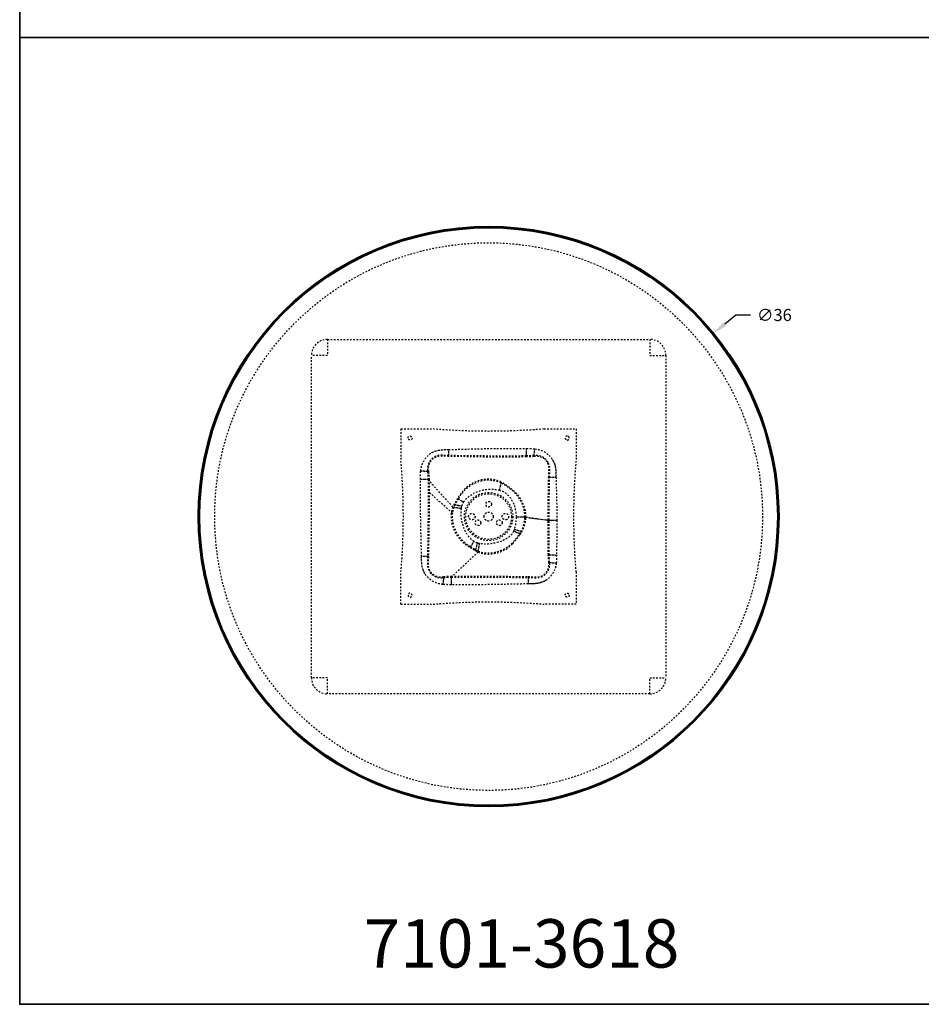
# Model space of a CAD drawing. Units: inches. Extents: x 0 to 460, y -290 to 0.
# Drawn here: x 280 to 336, y -290 to -229 of the extents above; entities that cross this region are included whole.
import ezdxf

# ---------------------------------------------------------------- set-up
doc = ezdxf.new("R2010")
doc.units = ezdxf.units.IN
doc.header["$LTSCALE"] = 0.1875
doc.header["$MEASUREMENT"] = 0
doc.linetypes.add('HIDDEN', pattern=[0.375, 0.25, -0.125])
for name, color, linetype, lineweight in [('Dim', 84, 'Continuous', 25), ('Hid', 8, 'HIDDEN', 25), ('Object', 12, 'Continuous', 40), ('PANEL', 6, 'Continuous', 35), ('Text', 154, 'Continuous', 25)]:
    doc.layers.add(name, color=color, linetype=linetype, lineweight=lineweight)
doc.styles.get("Standard").update_dxf_attribs({"font": 'romans.shx'})
doc.dimstyles.get("Standard").update_dxf_attribs({"dimscale": 6, "dimtxt": 0.125, "dimasz": 0.15, "dimexe": 0.0625, "dimexo": 0.0625, "dimgap": 0.09, "dimtad": 0, "dimtih": 1, "dimtoh": 1, "dimdec": 4, "dimzin": 12, "dimdsep": 46, "dimtxsty": 'Standard', "dimcen": 0, "dimadec": 0, "dimazin": 0, "dimtfac": 1, "dimtdec": 4, "dimtofl": 0, "dimtmove": 0, "dimatfit": 3, "dimfxl": 0, "dimtolj": 1, "dimtzin": 0, "dimarcsym": 0})

# ---------------------------------------------------------------- blocks, each defined once
blk = doc.blocks.new('*D52')
at = {"layer": 'Defpoints', "color": 0}
for p in [(323.051, -248.354), (295.148, -271.101)]:
    blk.add_point(p, dxfattribs=at)
at = {"layer": 'Dim', "color": 0, "lineweight": -2}
for p, q in [((324.446, -247.217), (323.749, -247.786)), ((325.346, -247.217), (324.446, -247.217))]:
    blk.add_line(p, q, dxfattribs=at)
at = {"layer": 'Dim', "color": 0}
blk.add_solid([(323.654, -247.669), (323.844, -247.902), (323.051, -248.354)], dxfattribs=at)
at = {"layer": 'Dim', "color": 0, "insert": (326.833, -247.217), "char_height": 0.75, "attachment_point": 5}
blk.add_mtext('\\A1;∅36', dxfattribs=at)

msp = doc.modelspace()

# ---------------------------------------------------------------- linework, layer by layer
at = {"layer": 'Hid'}
for p, q in [((299.09949, -248.72752), (319.0995, -248.72752)), ((299.09949, -248.72752), (299.09949, -249.72752)), ((319.0995, -248.72752), (319.0995, -249.72752)), ((298.09949, -269.72752), (298.09949, -249.72752)), ((299.09949, -249.72752), (298.09949, -249.72752)), ((319.0995, -249.72752), (320.0995, -249.72752)), ((320.0995, -249.72752), (320.0995, -269.72752)), ((299.09949, -269.72752), (298.09949, -269.72752)), ((299.09949, -270.72752), (299.09949, -269.72752)), ((319.0995, -269.72752), (320.0995, -269.72752)), ((319.0995, -270.72752), (319.0995, -269.72752)), ((319.0995, -270.72752), (299.09949, -270.72752))]:
    msp.add_line(p, q, dxfattribs=at)
for centre, radius in [((309.09949, -259.72752), 17.97062), ((309.09949, -259.72752), 16.99979), ((309.09949, -259.72752), 1.5), ((309.09949, -259.72752), 1.417), ((309.09949, -258.96052), 0.175), ((308.43525, -260.11102), 0.175), ((309.76374, -260.11102), 0.175)]:
    msp.add_circle(centre, radius, dxfattribs=at)
for centre, start, end in [((299.09949, -249.72752), 90, 180), ((319.0995, -249.72752), 0, 90), ((299.09949, -269.72752), 180, 270), ((319.0995, -269.72752), 270, 0)]:
    msp.add_arc(centre, 1, start, end, dxfattribs=at)
for points in [[(303.66199, -254.29002), (303.66199, -254.95669), (303.66199, -255.62336), (303.66199, -256.29002)], [(303.66199, -254.29002), (304.32866, -254.29002), (304.99533, -254.29002), (305.66199, -254.29002)], [(312.53699, -254.29002), (310.23724, -254.48481), (307.96175, -254.48481), (305.66199, -254.29002)], [(312.53699, -254.29002), (313.20366, -254.29002), (313.87033, -254.29002), (314.53699, -254.29002)], [(314.53699, -254.29002), (314.53699, -254.95669), (314.53699, -255.62336), (314.53699, -256.29002)], [(306.62778, -255.93699), (306.62456, -255.82265), (306.62094, -255.69364), (306.61742, -255.56746)], [(311.44677, -255.96189), (311.44904, -255.82744), (311.45183, -255.66438), (311.45457, -255.50674)], [(311.92249, -255.9369), (311.93619, -255.81191), (311.95219, -255.66571), (311.96771, -255.52356)], [(312.79266, -256.36321), (312.63024, -256.05518), (312.26901, -255.89214), (311.92249, -255.9369)], [(311.96771, -255.52356), (312.41126, -255.56529), (312.84072, -255.80934), (313.06811, -256.19806)], [(303.66199, -263.16502), (303.85678, -260.86527), (303.85678, -258.58978), (303.66199, -256.29002)], [(314.53699, -263.16502), (314.34221, -260.86527), (314.34221, -258.58978), (314.53699, -256.29002)], [(305.30961, -256.94027), (305.18214, -256.92721), (305.03167, -256.91183), (304.88559, -256.89692)], [(312.78945, -259.9517), (312.78824, -259.07017), (312.80692, -258.18283), (312.82671, -257.28974)], [(312.85559, -259.9517), (312.85458, -259.0689), (312.86775, -258.18102), (312.8819, -257.28821)], [(312.8819, -257.28821), (313.0032, -257.28449), (313.14298, -257.28028), (313.27921, -257.27622)], [(313.27921, -257.27622), (313.30575, -258.16782), (313.33187, -259.05962), (313.33158, -259.9517)], [(305.33816, -257.4219), (305.20137, -257.42046), (305.03357, -257.41874), (304.87161, -257.41712)], [(306.87836, -259.13598), (306.36322, -258.56653), (305.85058, -257.99438), (305.33816, -257.4219)], [(305.40298, -257.4225), (305.4064, -257.68802), (305.4086, -257.95328), (305.40967, -258.21852)], [(309.88207, -257.58806), (309.84371, -257.73853), (309.7993, -257.91198), (309.75587, -258.08097)], [(306.85128, -259.50579), (306.37094, -259.0767), (305.8906, -258.64761), (305.41026, -258.21852)], [(306.96053, -258.96157), (306.92223, -259.02638), (306.89375, -259.08568), (306.87836, -259.13598)], [(307.01251, -258.97477), (306.9772, -259.03719), (306.95106, -259.09463), (306.93664, -259.14428)], [(306.96053, -258.96157), (307.10742, -258.9985), (307.27519, -259.04069), (307.43894, -259.08186)], [(307.17647, -258.59752), (307.2932, -258.67015), (307.42262, -258.75067), (307.54959, -258.82965)], [(307.41431, -259.21368), (307.42076, -259.16944), (307.42804, -259.12525), (307.43894, -259.08186)], [(306.93664, -259.14428), (306.89438, -259.26565), (306.86693, -259.38623), (306.85224, -259.50595)], [(306.87836, -259.13598), (307.03972, -259.15925), (307.22976, -259.1868), (307.41431, -259.21368)], [(310.80491, -259.76036), (310.80431, -260.01754), (310.77365, -260.27674), (310.69234, -260.52155)], [(311.41317, -259.76046), (311.23598, -259.76041), (311.01646, -259.76037), (310.80491, -259.76036)], [(311.10876, -260.66088), (311.27193, -260.37509), (311.34285, -260.06352), (311.34703, -259.76036)], [(311.15953, -260.67786), (311.33253, -260.38789), (311.40858, -260.06836), (311.41317, -259.76046)], [(311.34703, -259.76036), (311.82784, -259.82414), (312.30865, -259.88792), (312.78945, -259.9517)], [(311.41317, -259.76046), (311.89398, -259.8242), (312.37479, -259.88795), (312.85559, -259.9517)], [(312.80555, -262.10617), (312.79653, -261.38659), (312.78975, -260.66875), (312.78945, -259.9517)], [(312.86733, -262.10709), (312.86081, -261.38743), (312.85588, -260.66924), (312.85559, -259.9517)], [(312.85559, -259.9517), (312.99426, -259.9517), (313.16603, -259.9517), (313.33158, -259.9517)], [(313.33158, -259.9517), (313.33166, -260.6726), (313.32372, -261.39349), (313.31213, -262.11429)], [(310.69234, -260.52155), (310.67938, -260.56028), (310.66568, -260.59882), (310.64923, -260.63624)], [(311.06477, -260.81919), (310.93539, -260.76222), (310.79084, -260.69858), (310.64923, -260.63624)], [(311.15953, -260.67786), (311.01604, -260.62988), (310.85223, -260.57507), (310.69234, -260.52155)], [(311.01971, -260.79908), (311.05605, -260.74913), (311.08669, -260.70233), (311.10876, -260.66088)], [(311.06477, -260.81919), (311.10359, -260.76758), (311.13631, -260.71975), (311.15953, -260.67786)], [(307.95298, -261.63879), (308.02701, -261.52383), (308.10896, -261.39654), (308.18937, -261.27164)], [(308.28525, -261.84456), (308.32508, -261.70022), (308.37039, -261.53604), (308.41465, -261.37568)], [(308.53684, -261.4018), (308.49582, -261.39457), (308.45483, -261.38675), (308.41465, -261.37568)], [(308.44532, -261.92504), (308.47278, -261.76678), (308.50515, -261.58171), (308.53684, -261.4018)], [(308.44532, -261.92504), (307.89314, -262.44893), (307.33715, -262.96939), (306.7809, -263.48971)], [(308.28525, -261.84456), (308.34571, -261.88236), (308.39984, -261.90964), (308.44532, -261.92504)], [(308.29945, -261.79364), (308.35768, -261.82853), (308.40988, -261.8536), (308.45496, -261.86813)], [(312.86733, -262.10709), (312.99958, -262.10923), (313.15837, -262.1118), (313.31213, -262.11429)], [(305.30877, -262.20044), (305.19473, -262.20336), (305.06616, -262.20663), (304.9404, -262.20981)], [(312.88975, -262.57028), (313.01327, -262.5835), (313.15699, -262.59885), (313.29685, -262.61376)], [(303.66199, -265.16502), (303.66199, -264.49836), (303.66199, -263.83169), (303.66199, -263.16502)], [(314.53699, -263.16502), (314.53699, -263.83169), (314.53699, -264.49836), (314.53699, -265.16502)], [(306.30426, -263.51721), (306.29121, -263.64428), (306.27585, -263.79403), (306.26094, -263.93946)], [(306.7809, -263.48971), (306.77935, -263.62593), (306.77749, -263.79255), (306.77575, -263.95344)], [(311.54675, -263.51085), (311.5496, -263.63079), (311.55279, -263.76839), (311.55583, -263.9026)], [(312.62673, -263.69835), (312.4693, -263.7968), (312.11002, -263.90204), (311.73998, -263.90417), (311.55583, -263.9026)], [(303.66199, -265.16502), (304.32866, -265.16502), (304.99533, -265.16502), (305.66199, -265.16502)], [(305.66199, -265.16502), (307.96175, -264.97024), (310.23724, -264.97024), (312.53699, -265.16502)], [(314.53699, -265.16502), (313.87033, -265.16502), (313.20366, -265.16502), (312.53699, -265.16502)]]:
    msp.add_open_spline(points, degree=3, dxfattribs=at)
for points, knots in [([(304.09699, -254.85002), (304.09699, -254.72502), (304.22199, -254.72502), (304.34699, -254.72502), (304.34699, -254.85002)], [-0.785194519, -0.785194519, -0.785194519, -0.58889589, -0.58889589, -0.39259726, -0.39259726, -0.39259726]), ([(314.10199, -254.85002), (314.10199, -254.72502), (313.97699, -254.72502), (313.85199, -254.72502), (313.85199, -254.85002)], [-0.785194519, -0.785194519, -0.785194519, -0.58889589, -0.58889589, -0.39259726, -0.39259726, -0.39259726]), ([(304.34699, -254.85002), (304.34699, -254.97502), (304.22199, -254.97502), (304.09699, -254.97502), (304.09699, -254.85002)], [-0.39259726, -0.39259726, -0.39259726, -0.19629863, -0.19629863, 0, 0, 0]), ([(313.85199, -254.85002), (313.85199, -254.97502), (313.97699, -254.97502), (314.10199, -254.97502), (314.10199, -254.85002)], [-0.39259726, -0.39259726, -0.39259726, -0.19629863, -0.19629863, 0, 0, 0]), ([(307.85949, -259.72752), (307.85949, -259.52752), (308.05949, -259.52752), (308.25949, -259.52752), (308.25949, -259.72752)], [-0.628178665, -0.628178665, -0.628178665, -0.314089332, -0.314089332, 0, 0, 0]), ([(308.25949, -259.72752), (308.25949, -259.92752), (308.05949, -259.92752), (307.85949, -259.92752), (307.85949, -259.72752)], [-1.25635733, -1.25635733, -1.25635733, -0.942267997, -0.942267997, -0.628178665, -0.628178665, -0.628178665]), ([(308.81949, -259.72752), (308.81949, -259.44752), (309.09949, -259.44752), (309.37949, -259.44752), (309.37949, -259.72752)], [-0.879419779, -0.879419779, -0.879419779, -0.439709889, -0.439709889, 0, 0, 0]), ([(309.37949, -259.72752), (309.37949, -260.00752), (309.09949, -260.00752), (308.81949, -260.00752), (308.81949, -259.72752)], [-1.758839557, -1.758839557, -1.758839557, -1.319129668, -1.319129668, -0.879419779, -0.879419779, -0.879419779]), ([(309.93949, -259.72752), (309.93949, -259.52752), (310.13949, -259.52752), (310.33949, -259.52752), (310.33949, -259.72752)], [-0.628178665, -0.628178665, -0.628178665, -0.314089332, -0.314089332, 0, 0, 0]), ([(310.33949, -259.72752), (310.33949, -259.92752), (310.13949, -259.92752), (309.93949, -259.92752), (309.93949, -259.72752)], [-1.25635733, -1.25635733, -1.25635733, -0.942267997, -0.942267997, -0.628178665, -0.628178665, -0.628178665]), ([(304.34699, -264.60502), (304.34699, -264.48002), (304.22199, -264.48002), (304.09699, -264.48002), (304.09699, -264.60502)], [-0.39259726, -0.39259726, -0.39259726, -0.19629863, -0.19629863, 0, 0, 0]), ([(304.09699, -264.60502), (304.09699, -264.73002), (304.22199, -264.73002), (304.34699, -264.73002), (304.34699, -264.60502)], [-0.785194519, -0.785194519, -0.785194519, -0.58889589, -0.58889589, -0.39259726, -0.39259726, -0.39259726]), ([(313.85199, -264.60502), (313.85199, -264.48002), (313.97699, -264.48002), (314.10199, -264.48002), (314.10199, -264.60502)], [-0.39259726, -0.39259726, -0.39259726, -0.19629863, -0.19629863, 0, 0, 0]), ([(314.10199, -264.60502), (314.10199, -264.73002), (313.97699, -264.73002), (313.85199, -264.73002), (313.85199, -264.60502)], [-0.785194519, -0.785194519, -0.785194519, -0.58889589, -0.58889589, -0.39259726, -0.39259726, -0.39259726])]:
    msp.add_rational_spline(points, [1, 0.707106781187, 1, 0.707106781187, 1], degree=2, knots=knots, dxfattribs=at)
for points, knots in [([(304.88559, -256.89692), (304.90833, -256.66817), (305.0425, -256.22191), (305.36926, -255.88697), (305.5612, -255.77253), (305.67871, -255.70177), (306.02267, -255.5644), (306.39263, -255.57081), (306.61742, -255.56746)], [-12.93309229, -12.93309229, -12.93309229, -12.93309229, -12.24179835, -11.57176661, -11.57176661, -11.57176661, -11.15877751, -10.4805649, -10.4805649, -10.4805649, -10.4805649]), ([(304.88559, -256.89692), (304.9061, -256.66726), (305.04584, -256.2238), (305.36756, -255.88568), (305.56123, -255.77262)], [-12.93309229, -12.93309229, -12.93309229, -12.93309229, -12.24179835, -11.57176661, -11.57176661, -11.57176661, -11.57176661]), ([(306.62778, -255.93699), (306.38176, -255.93645), (306.07629, -255.89554), (305.8112, -255.98443), (305.7202, -256.0374), (305.57283, -256.12484), (305.32506, -256.39336), (305.28669, -256.76144), (305.30961, -256.94027)], [10.4805649, 10.4805649, 10.4805649, 10.4805649, 11.15877751, 11.57176661, 11.57176661, 11.57176661, 12.24179835, 12.93309229, 12.93309229, 12.93309229, 12.93309229]), ([(306.62893, -255.98831), (306.37973, -255.9871), (306.08399, -255.94174), (305.8291, -256.02348), (305.74228, -256.07406), (305.59939, -256.15573), (305.36737, -256.42032), (305.33727, -256.77254), (305.36853, -256.94618)], [10.4805649, 10.4805649, 10.4805649, 10.4805649, 11.15877751, 11.57176661, 11.57176661, 11.57176661, 12.24179835, 12.93309229, 12.93309229, 12.93309229, 12.93309229]), ([(305.56123, -255.77262), (305.6778, -255.69871), (306.02401, -255.57076), (306.39205, -255.56671), (306.61742, -255.56746)], [-11.57176661, -11.57176661, -11.57176661, -11.57176661, -11.15877751, -10.4805649, -10.4805649, -10.4805649, -10.4805649]), ([(306.61742, -255.56746), (307.42182, -255.5447), (309.03386, -255.4971), (310.64672, -255.48946), (311.45457, -255.50674)], [-10.4805649, -10.4805649, -10.4805649, -10.4805649, -8.06638974, -5.64251224, -5.64251224, -5.64251224, -5.64251224]), ([(306.61742, -255.56746), (307.42185, -255.54643), (309.03382, -255.49417), (310.64673, -255.49119), (311.45457, -255.50674)], [-10.4805649, -10.4805649, -10.4805649, -10.4805649, -8.06638974, -5.64251224, -5.64251224, -5.64251224, -5.64251224]), ([(311.44677, -255.96189), (310.64002, -255.97557), (309.04941, -255.97111), (307.43262, -255.95329), (306.62778, -255.93699)], [5.64251224, 5.64251224, 5.64251224, 5.64251224, 8.06638974, 10.4805649, 10.4805649, 10.4805649, 10.4805649]), ([(311.44572, -256.02512), (310.64146, -256.0382), (309.04856, -256.04558), (307.43494, -256.00478), (306.62893, -255.98831)], [5.64251224, 5.64251224, 5.64251224, 5.64251224, 8.06638974, 10.4805649, 10.4805649, 10.4805649, 10.4805649]), ([(311.91684, -255.99439), (311.84835, -256.00068), (311.70618, -256.01852), (311.54497, -256.03292), (311.44572, -256.02512)], [5.1288362, 5.1288362, 5.1288362, 5.1288362, 5.385893827, 5.642512237, 5.642512237, 5.642512237, 5.642512237]), ([(311.92249, -255.9369), (311.85158, -255.94184), (311.70723, -255.95518), (311.54384, -255.96923), (311.44677, -255.96189)], [5.1288362, 5.1288362, 5.1288362, 5.1288362, 5.385893827, 5.642512237, 5.642512237, 5.642512237, 5.642512237]), ([(311.45457, -255.50674), (311.54011, -255.50754), (311.71132, -255.5064), (311.88251, -255.51401), (311.96771, -255.52356)], [-5.642512237, -5.642512237, -5.642512237, -5.642512237, -5.385893827, -5.1288362, -5.1288362, -5.1288362, -5.1288362]), ([(311.45457, -255.50674), (311.5401, -255.50791), (311.71134, -255.50577), (311.8825, -255.51438), (311.96771, -255.52356)], [-5.642512237, -5.642512237, -5.642512237, -5.642512237, -5.385893827, -5.1288362, -5.1288362, -5.1288362, -5.1288362]), ([(312.82671, -257.28974), (312.82471, -257.14997), (312.84751, -256.92193), (312.85201, -256.6343), (312.79873, -256.46456), (312.75529, -256.38545), (312.60035, -256.09152), (312.24985, -255.93595), (311.91684, -255.99439)], [2.67609566, 2.67609566, 2.67609566, 2.67609566, 3.04966414, 3.41993872, 3.78990525, 3.78990525, 3.78990525, 5.1288362, 5.1288362, 5.1288362, 5.1288362]), ([(311.96771, -255.52356), (312.4113, -255.5653), (312.84064, -255.8093), (313.06817, -256.19808), (313.13175, -256.30372), (313.22796, -256.53374), (313.27833, -256.90377), (313.27586, -257.15167), (313.27921, -257.27622)], [-5.1288362, -5.1288362, -5.1288362, -5.1288362, -3.78990525, -3.78990525, -3.78990525, -3.41993872, -3.04966414, -2.67609566, -2.67609566, -2.67609566, -2.67609566]), ([(312.8819, -257.28821), (312.87898, -257.15106), (312.90135, -256.91882), (312.8964, -256.62293), (312.84063, -256.44423), (312.79266, -256.36321)], [2.67609566, 2.67609566, 2.67609566, 2.67609566, 3.04966414, 3.41993872, 3.78990525, 3.78990525, 3.78990525, 3.78990525]), ([(313.06811, -256.19806), (313.13385, -256.30282), (313.2265, -256.53443), (313.27685, -256.90357), (313.27943, -257.15168), (313.27921, -257.27622)], [-3.78990525, -3.78990525, -3.78990525, -3.78990525, -3.41993872, -3.04966414, -2.67609566, -2.67609566, -2.67609566, -2.67609566]), ([(304.87161, -257.41712), (304.87171, -257.33042), (304.86952, -257.15688), (304.87641, -256.98333), (304.88559, -256.89692)], [-13.453752911, -13.453752911, -13.453752911, -13.453752911, -13.193651879, -12.933092287, -12.933092287, -12.933092287, -12.933092287]), ([(304.87161, -257.41712), (304.87212, -257.33042), (304.86882, -257.15687), (304.87682, -256.98334), (304.88559, -256.89692)], [-13.453752911, -13.453752911, -13.453752911, -13.453752911, -13.193651879, -12.933092287, -12.933092287, -12.933092287, -12.933092287]), ([(305.30961, -256.94027), (305.31619, -257.01254), (305.33123, -257.15892), (305.34774, -257.3228), (305.33816, -257.4219)], [12.933092287, 12.933092287, 12.933092287, 12.933092287, 13.193651879, 13.453752911, 13.453752911, 13.453752911, 13.453752911]), ([(305.36853, -256.94618), (305.37647, -257.01577), (305.39651, -257.1603), (305.41336, -257.32102), (305.40298, -257.4225)], [12.933092287, 12.933092287, 12.933092287, 12.933092287, 13.193651879, 13.453752911, 13.453752911, 13.453752911, 13.453752911]), ([(304.9404, -262.20981), (304.92061, -261.41122), (304.87637, -259.81398), (304.86176, -258.21609), (304.87161, -257.41712)], [-18.24723581, -18.24723581, -18.24723581, -18.24723581, -15.85071633, -13.45375291, -13.45375291, -13.45375291, -13.45375291]), ([(304.9404, -262.20981), (304.92119, -261.41121), (304.8754, -259.81399), (304.86233, -258.21609), (304.87161, -257.41712)], [-18.24723581, -18.24723581, -18.24723581, -18.24723581, -15.85071633, -13.45375291, -13.45375291, -13.45375291, -13.45375291]), ([(305.33816, -257.4219), (305.34734, -258.21739), (305.34398, -259.80068), (305.32115, -261.40138), (305.30877, -262.20044)], [13.45375291, 13.45375291, 13.45375291, 13.45375291, 15.85071633, 18.24723581, 18.24723581, 18.24723581, 18.24723581]), ([(309.88207, -257.58806), (309.47722, -257.39384), (308.55784, -257.32426), (307.7499, -257.82583), (307.44167, -258.21182), (307.34901, -258.32867), (307.25681, -258.46263), (307.17647, -258.59752)], [2.1298668, 2.1298668, 2.1298668, 2.1298668, 3.13354125, 4.2506838, 4.2506838, 4.2506838, 4.59841767, 4.59841767, 4.59841767, 4.59841767]), ([(309.8687, -257.64174), (309.4699, -257.4595), (308.57589, -257.39903), (307.78093, -257.8781), (307.47744, -258.25009), (307.38586, -258.36248), (307.29503, -258.49222), (307.21716, -258.62264)], [2.1298668, 2.1298668, 2.1298668, 2.1298668, 3.13354125, 4.2506838, 4.2506838, 4.2506838, 4.59841767, 4.59841767, 4.59841767, 4.59841767]), ([(311.34703, -259.76036), (311.3606, -259.24444), (311.15697, -258.71367), (310.7913, -258.3256), (310.68406, -258.21058), (310.5566, -258.09775), (310.4264, -257.99839), (310.30894, -257.90732), (310.19263, -257.83086), (310.0526, -257.74102), (309.98924, -257.70159), (309.92634, -257.66649), (309.8687, -257.64174)], [0, 0, 0, 0, 1.26197568, 1.26197568, 1.26197568, 1.64268377, 1.64268377, 1.64268377, 1.97277134, 1.97277134, 1.97277134, 2.1298668, 2.1298668, 2.1298668, 2.1298668]), ([(311.41317, -259.76046), (311.42827, -259.23238), (311.21338, -258.68927), (310.83306, -258.29588), (310.72107, -258.17873), (310.58957, -258.0648), (310.45463, -257.96214), (310.33469, -257.86929), (310.21388, -257.78932), (310.07028, -257.69386), (310.00487, -257.65178), (309.94085, -257.61433), (309.88207, -257.58806)], [0, 0, 0, 0, 1.26197568, 1.26197568, 1.26197568, 1.64268377, 1.64268377, 1.64268377, 1.97277134, 1.97277134, 1.97277134, 2.1298668, 2.1298668, 2.1298668, 2.1298668]), ([(305.40967, -258.21852), (305.41179, -258.74654), (305.40939, -259.27447), (305.40302, -259.8042), (305.39346, -260.59988), (305.37497, -261.39961), (305.35991, -262.19939)], [14.25523044, 14.25523044, 14.25523044, 14.25523044, 15.85071633, 15.85071633, 15.85071633, 18.24723581, 18.24723581, 18.24723581, 18.24723581]), ([(307.54959, -258.82965), (307.61064, -258.73101), (307.68667, -258.64219), (307.77137, -258.56314), (308.04542, -258.30582), (308.70996, -258.01283), (309.42946, -258.00018), (309.75587, -258.08097)], [-4.59841767, -4.59841767, -4.59841767, -4.59841767, -4.2506838, -4.2506838, -4.2506838, -3.13354125, -2.1298668, -2.1298668, -2.1298668, -2.1298668]), ([(309.75587, -258.08097), (309.80658, -258.09398), (309.85692, -258.10873), (309.90588, -258.12735), (310.00864, -258.16686), (310.10416, -258.22412), (310.19006, -258.29275), (310.28929, -258.37203), (310.37522, -258.46707), (310.44865, -258.57049), (310.69441, -258.91416), (310.80459, -259.3412), (310.80491, -259.76036)], [-2.1298668, -2.1298668, -2.1298668, -2.1298668, -1.97277134, -1.97277134, -1.97277134, -1.64268377, -1.64268377, -1.64268377, -1.26197568, -1.26197568, -1.26197568, 0, 0, 0, 0]), ([(307.17647, -258.59752), (307.13405, -258.66598), (307.0681, -258.7787), (306.99769, -258.90388), (306.96053, -258.96157)], [4.598417673, 4.598417673, 4.598417673, 4.598417673, 4.765726914, 4.87485753, 4.87485753, 4.87485753, 4.87485753]), ([(307.21716, -258.62264), (307.17619, -258.68859), (307.11261, -258.79859), (307.04677, -258.91888), (307.01251, -258.97477)], [4.598417673, 4.598417673, 4.598417673, 4.598417673, 4.765726914, 4.87485753, 4.87485753, 4.87485753, 4.87485753]), ([(307.43894, -259.08186), (307.44803, -259.04664), (307.47752, -258.9591), (307.52031, -258.87709), (307.54959, -258.82965)], [-4.87485753, -4.87485753, -4.87485753, -4.87485753, -4.765726914, -4.598417673, -4.598417673, -4.598417673, -4.598417673]), ([(307.43894, -259.08186), (307.44788, -259.04658), (307.47782, -258.95923), (307.52013, -258.87701), (307.54959, -258.82965)], [-4.87485753, -4.87485753, -4.87485753, -4.87485753, -4.765726914, -4.598417673, -4.598417673, -4.598417673, -4.598417673]), ([(306.87836, -259.13598), (306.77202, -259.42417), (306.70978, -260.25458), (307.13926, -261.03609), (307.59673, -261.39483), (307.7045, -261.47807), (307.82879, -261.5633), (307.95298, -261.63879)], [5.0090186, 5.0090186, 5.0090186, 5.0090186, 5.69119884, 6.99573101, 6.99573101, 6.99573101, 7.31253697, 7.31253697, 7.31253697, 7.31253697]), ([(306.85224, -259.50595), (306.83272, -259.66503), (306.84581, -260.3507), (307.19486, -261.00481), (307.63513, -261.35924), (307.73848, -261.4416), (307.85878, -261.52565), (307.97855, -261.59873)], [5.30197028, 5.30197028, 5.30197028, 5.30197028, 5.69119884, 6.99573101, 6.99573101, 6.99573101, 7.31253697, 7.31253697, 7.31253697, 7.31253697]), ([(308.18937, -261.27164), (308.10031, -261.21442), (308.02047, -261.14489), (307.94854, -261.06665), (307.65766, -260.74269), (307.39451, -260.10505), (307.38756, -259.4397), (307.41431, -259.21368)], [-7.31253697, -7.31253697, -7.31253697, -7.31253697, -6.99573101, -6.99573101, -6.99573101, -5.69119884, -5.0090186, -5.0090186, -5.0090186, -5.0090186]), ([(308.18937, -261.27164), (308.10037, -261.21464), (308.02036, -261.14443), (307.94862, -261.067), (307.65106, -260.74468), (307.4057, -260.10274), (307.3821, -259.44035), (307.41431, -259.21368)], [-7.31253697, -7.31253697, -7.31253697, -7.31253697, -6.99573101, -6.99573101, -6.99573101, -5.69119884, -5.0090186, -5.0090186, -5.0090186, -5.0090186]), ([(308.45496, -261.86813), (308.82883, -262.00682), (309.57883, -262.01999), (310.2772, -261.65517), (310.55688, -261.36824), (310.63903, -261.2844), (310.72674, -261.18176), (310.80659, -261.08031), (310.87909, -260.99008), (310.9396, -260.90552), (311.01971, -260.79908)], [7.6865629, 7.6865629, 7.6865629, 7.6865629, 8.61136188, 9.54173041, 9.54173041, 9.54173041, 9.82716269, 9.82716269, 9.82716269, 10.06603961, 10.06603961, 10.06603961, 10.06603961]), ([(310.64923, -260.63624), (310.6168, -260.709), (310.5726, -260.77624), (310.52116, -260.83694), (310.45958, -260.9096), (310.38714, -260.97236), (310.30999, -261.02795), (310.05716, -261.21127), (309.4668, -261.42622), (308.84192, -261.45223), (308.53684, -261.4018)], [-10.06603961, -10.06603961, -10.06603961, -10.06603961, -9.82716269, -9.82716269, -9.82716269, -9.54173041, -9.54173041, -9.54173041, -8.61136188, -7.6865629, -7.6865629, -7.6865629, -7.6865629]), ([(310.58736, -261.4082), (310.66987, -261.32398), (310.75964, -261.21385), (310.84166, -261.10994), (310.91661, -261.01605), (310.97891, -260.92967), (311.06477, -260.81919)], [9.541730408, 9.541730408, 9.541730408, 9.541730408, 9.827162693, 9.827162693, 9.827162693, 10.066039606, 10.066039606, 10.066039606, 10.066039606]), ([(308.41465, -261.37568), (308.38158, -261.36632), (308.30341, -261.3378), (308.23034, -261.29781), (308.18937, -261.27164)], [-7.561568487, -7.561568487, -7.561568487, -7.561568487, -7.458447447, -7.312536967, -7.312536967, -7.312536967, -7.312536967]), ([(308.41465, -261.37568), (308.38152, -261.36646), (308.30353, -261.33752), (308.23026, -261.29797), (308.18937, -261.27164)], [-7.561568487, -7.561568487, -7.561568487, -7.561568487, -7.458447447, -7.312536967, -7.312536967, -7.312536967, -7.312536967]), ([(308.44532, -261.92504), (308.8258, -262.07505), (309.59598, -262.09104), (310.30314, -261.71069), (310.58736, -261.4082)], [7.6865629, 7.6865629, 7.6865629, 7.6865629, 8.61136188, 9.54173041, 9.54173041, 9.54173041, 9.54173041]), ([(307.95298, -261.63879), (308.01379, -261.6773), (308.11647, -261.73972), (308.22985, -261.80674), (308.28525, -261.84456)], [7.312536967, 7.312536967, 7.312536967, 7.312536967, 7.458447447, 7.561568487, 7.561568487, 7.561568487, 7.561568487]), ([(307.97855, -261.59873), (308.0369, -261.63583), (308.13711, -261.69605), (308.24575, -261.7587), (308.29945, -261.79364)], [7.312536967, 7.312536967, 7.312536967, 7.312536967, 7.458447447, 7.561568487, 7.561568487, 7.561568487, 7.561568487]), ([(312.8332, -262.56435), (312.82771, -262.49821), (312.81131, -262.36093), (312.79853, -262.20337), (312.80555, -262.10617)], [28.416174461, 28.416174461, 28.416174461, 28.416174461, 28.666366664, 28.916134686, 28.916134686, 28.916134686, 28.916134686]), ([(312.88975, -262.57028), (312.88546, -262.50177), (312.87335, -262.36184), (312.86064, -262.20223), (312.86733, -262.10709)], [28.416174461, 28.416174461, 28.416174461, 28.416174461, 28.666366664, 28.916134686, 28.916134686, 28.916134686, 28.916134686]), ([(313.31213, -262.11429), (313.31144, -262.19755), (313.31299, -262.36419), (313.30605, -262.53083), (313.29685, -262.61376)], [-28.916134686, -28.916134686, -28.916134686, -28.916134686, -28.666366664, -28.416174461, -28.416174461, -28.416174461, -28.416174461]), ([(313.31213, -262.11429), (313.31106, -262.19754), (313.31362, -262.36421), (313.30567, -262.53081), (313.29685, -262.61376)], [-28.916134686, -28.916134686, -28.916134686, -28.916134686, -28.666366664, -28.416174461, -28.416174461, -28.416174461, -28.416174461]), ([(305.14337, -263.26491), (305.06993, -263.14879), (304.94234, -262.80294), (304.93899, -262.43532), (304.9404, -262.20981)], [-19.33700996, -19.33700996, -19.33700996, -19.33700996, -18.92589088, -18.24723581, -18.24723581, -18.24723581, -18.24723581]), ([(306.26094, -263.93946), (306.0336, -263.91677), (305.58979, -263.78217), (305.25712, -263.45637), (305.14328, -263.26494), (305.07301, -263.14788), (304.93595, -262.80428), (304.94311, -262.43475), (304.9404, -262.20981)], [-20.69180324, -20.69180324, -20.69180324, -20.69180324, -20.00480878, -19.33700996, -19.33700996, -19.33700996, -18.92589088, -18.24723581, -18.24723581, -18.24723581, -18.24723581]), ([(305.30877, -262.20044), (305.30862, -262.44667), (305.26782, -262.75095), (305.3567, -263.01525), (305.40915, -263.10578), (305.49572, -263.25275), (305.76273, -263.49911), (306.12691, -263.53963), (306.30426, -263.51721)], [18.24723581, 18.24723581, 18.24723581, 18.24723581, 18.92589088, 19.33700996, 19.33700996, 19.33700996, 20.00480878, 20.69180324, 20.69180324, 20.69180324, 20.69180324]), ([(305.35991, -262.19939), (305.35916, -262.44884), (305.31425, -262.74321), (305.3958, -262.99735), (305.44594, -263.08367), (305.52707, -263.22595), (305.78923, -263.45713), (306.13842, -263.48897), (306.31017, -263.45855)], [18.24723581, 18.24723581, 18.24723581, 18.24723581, 18.92589088, 19.33700996, 19.33700996, 19.33700996, 20.00480878, 20.69180324, 20.69180324, 20.69180324, 20.69180324]), ([(311.54569, -263.45646), (311.75099, -263.45378), (312.0614, -263.49916), (312.32177, -263.44861), (312.4395, -263.38374), (312.57806, -263.30937), (312.81075, -263.06502), (312.85772, -262.73033), (312.8332, -262.56435)], [25.987695, 25.987695, 25.987695, 25.987695, 26.54049284, 27.09329068, 27.09329068, 27.09329068, 27.74035968, 28.41617446, 28.41617446, 28.41617446, 28.41617446]), ([(311.54675, -263.51085), (311.74899, -263.50798), (312.06808, -263.54939), (312.3391, -263.49042), (312.46235, -263.42199), (312.60543, -263.34217), (312.85243, -263.09147), (312.90706, -262.74246), (312.88975, -262.57028)], [25.987695, 25.987695, 25.987695, 25.987695, 26.54049284, 27.09329068, 27.09329068, 27.09329068, 27.74035968, 28.41617446, 28.41617446, 28.41617446, 28.41617446]), ([(313.29685, -262.61376), (313.27362, -262.83743), (313.13469, -263.26885), (312.81242, -263.58864), (312.62674, -263.69843), (312.46861, -263.79372), (312.11102, -263.90869), (311.73957, -263.89975), (311.55583, -263.9026)], [-28.41617446, -28.41617446, -28.41617446, -28.41617446, -27.74035968, -27.09329068, -27.09329068, -27.09329068, -26.54049284, -25.987695, -25.987695, -25.987695, -25.987695]), ([(313.29685, -262.61376), (313.27555, -262.83828), (313.13175, -263.26708), (312.81393, -263.58985), (312.62673, -263.69835)], [-28.41617446, -28.41617446, -28.41617446, -28.41617446, -27.74035968, -27.09329068, -27.09329068, -27.09329068, -27.09329068]), ([(306.26094, -263.93946), (306.0327, -263.91894), (305.59166, -263.77891), (305.25585, -263.45802), (305.14337, -263.26491)], [-20.69180324, -20.69180324, -20.69180324, -20.69180324, -20.00480878, -19.33700996, -19.33700996, -19.33700996, -19.33700996]), ([(306.77575, -263.95344), (306.68994, -263.95326), (306.51821, -263.95539), (306.34645, -263.94858), (306.26094, -263.93946)], [-21.207062152, -21.207062152, -21.207062152, -21.207062152, -20.949659369, -20.691803245, -20.691803245, -20.691803245, -20.691803245]), ([(306.77575, -263.95344), (306.68995, -263.95285), (306.51819, -263.95609), (306.34647, -263.94817), (306.26094, -263.93946)], [-21.207062152, -21.207062152, -21.207062152, -21.207062152, -20.949659369, -20.691803245, -20.691803245, -20.691803245, -20.691803245]), ([(306.30426, -263.51721), (306.37555, -263.51093), (306.52016, -263.49632), (306.68262, -263.48049), (306.7809, -263.48971)], [20.691803245, 20.691803245, 20.691803245, 20.691803245, 20.949659369, 21.207062152, 21.207062152, 21.207062152, 21.207062152]), ([(306.31017, -263.45855), (306.37886, -263.45094), (306.52144, -263.43141), (306.6809, -263.41535), (306.78155, -263.4253)], [20.691803245, 20.691803245, 20.691803245, 20.691803245, 20.949659369, 21.207062152, 21.207062152, 21.207062152, 21.207062152]), ([(311.55583, -263.9026), (310.75933, -263.92116), (309.16616, -263.95712), (307.57252, -263.96398), (306.77575, -263.95344)], [-25.987695, -25.987695, -25.987695, -25.987695, -23.59752561, -21.20706215, -21.20706215, -21.20706215, -21.20706215]), ([(311.55583, -263.9026), (310.75931, -263.92028), (309.16617, -263.9586), (307.57252, -263.9631), (306.77575, -263.95344)], [-25.987695, -25.987695, -25.987695, -25.987695, -23.59752561, -21.20706215, -21.20706215, -21.20706215, -21.20706215]), ([(306.7809, -263.48971), (307.57577, -263.48056), (309.15588, -263.48349), (310.75014, -263.49879), (311.54675, -263.51085)], [21.20706215, 21.20706215, 21.20706215, 21.20706215, 23.59752561, 25.987695, 25.987695, 25.987695, 25.987695]), ([(306.78155, -263.4253), (307.57491, -263.41596), (309.15589, -263.41303), (310.74847, -263.44292), (311.54569, -263.45646)], [21.20706215, 21.20706215, 21.20706215, 21.20706215, 23.59752561, 25.987695, 25.987695, 25.987695, 25.987695])]:
    msp.add_open_spline(points, degree=3, knots=knots, dxfattribs=at)
for points, weights in [([(306.62893, -255.98831), (306.62346, -255.78814), (306.61742, -255.56746)], [1, 0.976487982691, 1]), ([(311.44572, -256.02512), (311.4498, -255.78618), (311.45457, -255.50674)], [1, 0.963094109161, 1]), ([(311.91684, -255.99439), (311.94066, -255.7739), (311.96771, -255.52356)], [1, 0.969731013964, 1]), ([(305.36853, -256.94618), (305.14326, -256.9232), (304.88559, -256.89692)], [1, 0.968056389127, 1]), ([(312.82671, -257.28974), (313.04, -257.28337), (313.27921, -257.27622)], [1, 0.972537738248, 1]), ([(305.40298, -257.4225), (305.15928, -257.42003), (304.87161, -257.41712)], [1, 0.961022151433, 1]), ([(309.8687, -257.64174), (309.81553, -257.84873), (309.75587, -258.08097)], [1, 0.972434456242, 1]), ([(307.01251, -258.97477), (307.21429, -259.02544), (307.43894, -259.08186)], [1, 0.974206106557, 1]), ([(307.21716, -258.62264), (307.37646, -258.72184), (307.54959, -258.82965)], [1, 0.979828753521, 1]), ([(306.93664, -259.14428), (307.15966, -259.17668), (307.41431, -259.21368)], [1, 0.968450315889, 1]), ([(311.34703, -259.76036), (311.09949, -259.76036), (310.80491, -259.76036)], [1, 0.959243620835, 1]), ([(312.78945, -259.9517), (313.03699, -259.9517), (313.33158, -259.9517)], [1, 0.959243620835, 1]), ([(311.01971, -260.79908), (310.84275, -260.7213), (310.64923, -260.63624)], [1, 0.978379007303, 1]), ([(311.10876, -260.66088), (310.91169, -260.59494), (310.69234, -260.52155)], [1, 0.974277711983, 1]), ([(307.97855, -261.59873), (308.07963, -261.44189), (308.18937, -261.27164)], [1, 0.980096203483, 1]), ([(308.29945, -261.79364), (308.35405, -261.59553), (308.41465, -261.37568)], [1, 0.974970166173, 1]), ([(308.45496, -261.86813), (308.49331, -261.64974), (308.53684, -261.4018)], [1, 0.969746451525, 1]), ([(312.80555, -262.10617), (313.04009, -262.10993), (313.31213, -262.11429)], [1, 0.964923961814, 1]), ([(305.35991, -262.19939), (305.1603, -262.20435), (304.9404, -262.20981)], [1, 0.976649851632, 1]), ([(312.8332, -262.56435), (313.05083, -262.58754), (313.29685, -262.61376)], [1, 0.970730521833, 1]), ([(306.31017, -263.45855), (306.28719, -263.68303), (306.26094, -263.93946)], [1, 0.968345568973, 1]), ([(306.78155, -263.4253), (306.77888, -263.66782), (306.77575, -263.95344)], [1, 0.961545118797, 1]), ([(311.54569, -263.45646), (311.55048, -263.66716), (311.55583, -263.9026)], [1, 0.97337250731, 1])]:
    msp.add_rational_spline(points, weights, degree=2, dxfattribs=at)
at = {"layer": 'Object'}
for radius in [18, 17.9375]:
    msp.add_circle((309.09949, -259.72752), radius, dxfattribs=at)
at = {"layer": 'PANEL'}
for points in [[(280, -170), (340, -170), (340, -230), (280, -230), (280, -170)], [(280, -230), (340, -230), (340, -290), (280, -290), (280, -230)]]:
    msp.add_lwpolyline(points, dxfattribs=at)

# ---------------------------------------------------------------- texts
at = {"layer": 'Text', "insert": (301.34296, -284.71837), "char_height": 3, "width": 9.7504039, "attachment_point": 1}
msp.add_mtext('{\\fTimes New Roman|b1|i0|c0|p18;7101-3618}', dxfattribs=at)

# ---------------------------------------------------------------- dimensions: what is measured, and where the dimension line sits
at = {"layer": 'Dim'}
dim = msp.add_diameter_dim_2p(p1=(295.1478, -271.10075), p2=(323.05119, -248.35429), dimstyle='Standard', dxfattribs=at)
dim.commit()
dim.dimension.update_dxf_attribs({"geometry": '*D52', "text_midpoint": (326.83278, -247.21697)})

doc.saveas('drawing.dxf')
